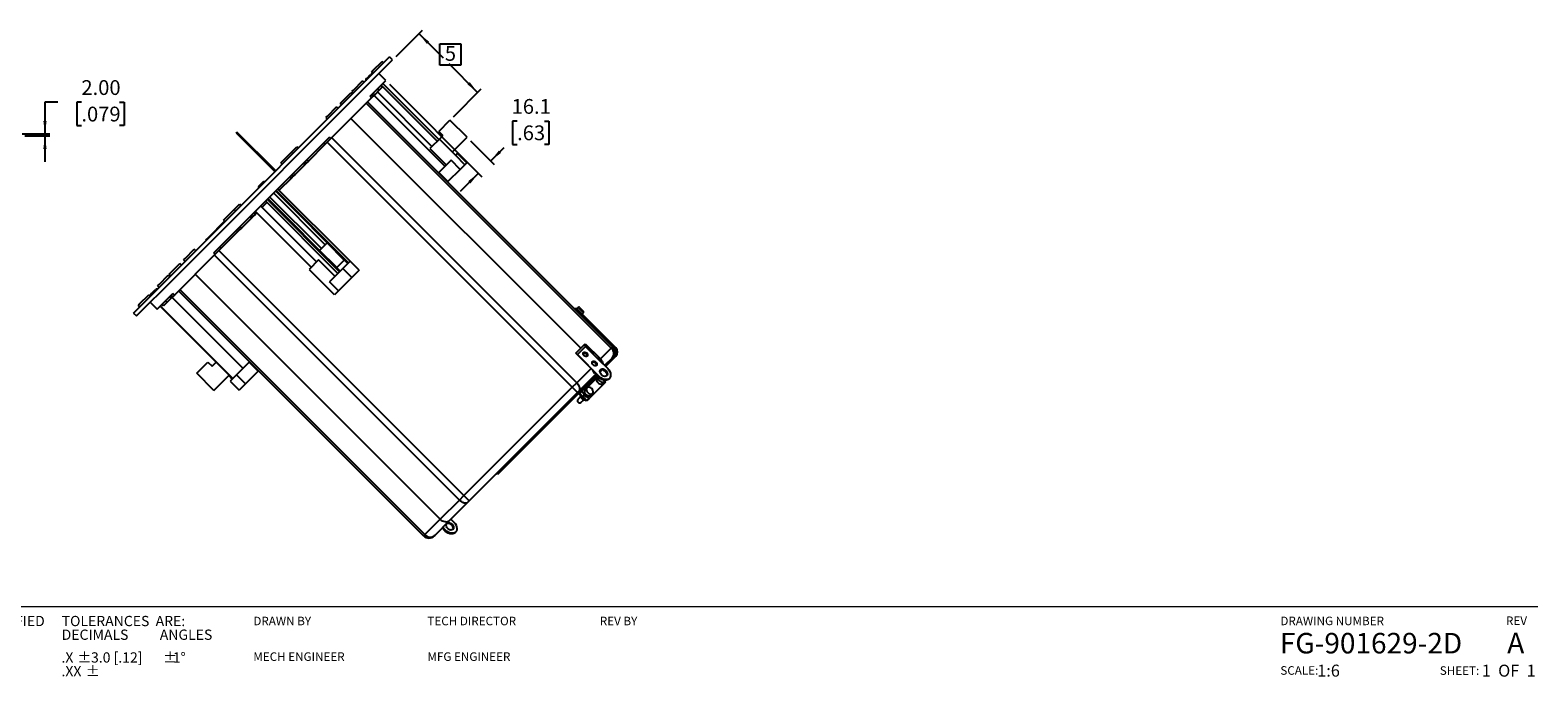
# Model space of a CAD drawing. Units: millimetres. Extents: x 39 to 2552, y 41 to 1637.
# Drawn here: x 1153 to 2552, y 43 to 643 of the extents above; entities that cross this region are included whole.
import ezdxf

# ---------------------------------------------------------------- set-up
doc = ezdxf.new("R2010")
doc.units = ezdxf.units.MM
doc.header["$LTSCALE"] = 6
doc.layers.add('SLD-0', color=179, linetype='Continuous')
doc.styles.add('SLDTEXTSTYLE0', font='TXT', dxfattribs={"width": 0.75})
doc.styles.add('SLDTEXTSTYLE3', font='TXT', dxfattribs={"width": 0.645833})
doc.styles.add('SLDTEXTSTYLE4', font='TXT', dxfattribs={"width": 0.605})
doc.styles.add('SLDTEXTSTYLE5', font='TXT', dxfattribs={"width": 0.625})
doc.dimstyles.new('SLDDIMSTYLE0', dxfattribs={"dimtxt": 13.716, "dimasz": 12, "dimexe": 0, "dimexo": 0.0625, "dimgap": 3.429, "dimtad": 0, "dimtih": 1, "dimtoh": 1, "dimdec": 1, "dimrnd": 1e-09, "dimzin": 12, "dimdsep": 46, "dimtxsty": 'SLDTEXTSTYLE0', "dimsah": 1, "dimcen": 0.09, "dimadec": 0, "dimazin": 3, "dimtfac": 1, "dimtmove": 0, "dimatfit": 0, "dimfxl": 1, "dimfrac": 2, "dimtolj": 1, "dimtzin": 12, "dimarcsym": 0})
doc.dimstyles.new('SLDDIMSTYLE1', dxfattribs={"dimtxt": 13.716, "dimasz": 12, "dimexe": 0, "dimexo": 0.0625, "dimgap": 3.429, "dimtad": 0, "dimtih": 1, "dimtoh": 1, "dimrnd": 1e-09, "dimzin": 4, "dimdsep": 46, "dimtxsty": 'SLDTEXTSTYLE0', "dimsah": 1, "dimcen": 0.09, "dimadec": 0, "dimazin": 1, "dimtfac": 1, "dimtmove": 0, "dimatfit": 0, "dimfxl": 1, "dimfrac": 2, "dimtolj": 1, "dimtzin": 12, "dimarcsym": 0})
doc.dimstyles.new('SLDDIMSTYLE10', dxfattribs={"dimtxt": 13.716, "dimasz": 12, "dimexe": 0, "dimexo": 0.0625, "dimgap": 3.429, "dimtad": 0, "dimtih": 1, "dimtoh": 1, "dimrnd": 1e-09, "dimzin": 4, "dimdsep": 46, "dimtxsty": 'SLDTEXTSTYLE0', "dimsah": 1, "dimcen": 0.09, "dimadec": 0, "dimazin": 1, "dimtfac": 1, "dimtofl": 0, "dimtmove": 0, "dimatfit": 3, "dimfxl": 1, "dimfrac": 2, "dimtolj": 1, "dimtzin": 12, "dimarcsym": 0})

# ---------------------------------------------------------------- blocks, each defined once
blk = doc.blocks.new('_D_1')
at = {"layer": 'SLD-0'}
for p, q in [((1178.9, 576), (1166.9, 576)), ((1166.9, 576), (1166.9, 546.6)), ((1200.7, 575.9), (1196.5, 575.9)), ((1196.5, 575.9), (1196.5, 554.2)), ((1236.2, 575.9), (1240.4, 575.9)), ((1240.4, 575.9), (1240.4, 554.2)), ((1145.6, 546.6), (1171.5, 546.6)), ((1196.5, 554.2), (1200.7, 554.2)), ((1240.4, 554.2), (1236.2, 554.2)), ((1148.1, 544.6), (1171.5, 544.6)), ((1166.9, 544.6), (1166.9, 520.6))]:
    blk.add_line(p, q, dxfattribs=at)
for points in [[(1166.9, 546.6), (1168.4, 558.6), (1165.4, 558.6)], [(1166.9, 544.6), (1165.4, 532.6), (1168.4, 532.6)]]:
    blk.add_solid(points, dxfattribs=at)
at = {"layer": 'SLD-0', "char_height": 13.72, "attachment_point": 1, "style": 'SLDTEXTSTYLE0'}
for s, insert in [('2.00', (1200.7, 596.4)), ('.079', (1200.7, 571.8))]:
    blk.add_mtext(s, dxfattribs=dict(at, insert=insert))
blk = doc.blocks.new('_D_11')
at = {"layer": 'SLD-0'}
for p, q in [((1486.4, 592.8), (1572.3, 506.8)), ((1604.9, 558.5), (1600.7, 558.5)), ((1600.7, 558.5), (1600.7, 536.7)), ((1630.2, 558.5), (1634.4, 558.5)), ((1634.4, 558.5), (1634.4, 536.7)), ((1561.7, 540.2), (1583.7, 518.2)), ((1580.4, 521.5), (1592.9, 533.9)), ((1600.7, 536.7), (1604.9, 536.7)), ((1634.4, 536.7), (1630.2, 536.7)), ((1569.1, 510.1), (1552.1, 493.1))]:
    blk.add_line(p, q, dxfattribs=at)
for points in [[(1580.4, 521.5), (1590, 528.9), (1587.9, 531)], [(1569.1, 510.1), (1559.5, 502.7), (1561.6, 500.5)]]:
    blk.add_solid(points, dxfattribs=at)
at = {"layer": 'SLD-0', "char_height": 13.72, "attachment_point": 1, "style": 'SLDTEXTSTYLE0'}
for s, insert in [('16.1', (1599.8, 578.9)), ('.63', (1604.9, 554.4))]:
    blk.add_mtext(s, dxfattribs=dict(at, insert=insert))
blk = doc.blocks.new('_D_12')
at = {"layer": 'SLD-0'}
for p, q in [((1492.7, 618.4), (1517, 642.8)), ((1513.8, 639.6), (1536.2, 617.2)), ((1568.3, 585.1), (1541.8, 611.6)), ((1545.8, 562.5), (1571.5, 588.3))]:
    blk.add_line(p, q, dxfattribs=at)
for points in [[(1513.8, 639.6), (1521.2, 630), (1523.3, 632.1)], [(1568.3, 585.1), (1560.9, 594.6), (1558.8, 592.5)]]:
    blk.add_solid(points, dxfattribs=at)
blk = doc.blocks.new('SW_NOTE_0_2')
at = {"layer": 'SLD-0', "color": 0}
for p, q in [((-4.8, 0), (-4.8, 19.7)), ((-4.8, 19.7), (14.9, 19.7)), ((14.9, 19.7), (14.9, 0)), ((14.9, 0), (-4.8, 0))]:
    blk.add_line(p, q, dxfattribs=at)
at = {"layer": 'SLD-0', "color": 0, "insert": (0, 17.7), "char_height": 13.7, "attachment_point": 1, "style": 'SLDTEXTSTYLE0'}
blk.add_mtext('5', dxfattribs=at)

msp = doc.modelspace()

# ---------------------------------------------------------------- linework, layer by layer
at = {"color": 7, "linetype": 'Continuous', "lineweight": 25}
for p, q in [((1283.865, 415.154), (1486.659, 617.948)), ((1489.417, 615.19), (1486.659, 617.948)), ((1286.623, 412.396), (1489.417, 615.19)), ((1469.752, 603.869), (1471.201, 605.318)), ((1469.752, 603.869), (1471.166, 602.454)), ((1471.201, 605.318), (1479.651, 613.768)), ((1483.124, 596.028), (1476.689, 602.462)), ((1481.065, 612.354), (1479.651, 613.768)), ((1453.109, 587.226), (1461.559, 595.676)), ((1462.973, 594.261), (1461.559, 595.676)), ((1465.141, 597.843), (1465.658, 598.361)), ((1465.658, 598.361), (1468.676, 601.379)), ((1468.557, 581.461), (1483.124, 596.028)), ((1476.748, 586.823), (1475.334, 588.238)), ((1480.006, 590.081), (1476.748, 586.823)), ((1480.006, 590.081), (1478.592, 591.496)), ((1530.854, 539.813), (1478.882, 591.786)), ((1532.299, 541.258), (1480.326, 593.23)), ((1532.407, 541.366), (1480.435, 593.339)), ((1469.971, 580.047), (1432.118, 542.194)), ((1440.741, 574.858), (1442.191, 576.308)), ((1440.741, 574.858), (1442.155, 573.444)), ((1442.191, 576.308), (1450.641, 584.758)), ((1452.055, 583.344), (1450.641, 584.758)), ((1451.659, 585.776), (1453.109, 587.226)), ((1451.659, 585.776), (1453.073, 584.362)), ((1692.294, 347.7), (1464.959, 575.035)), ((1693.489, 348.894), (1466.154, 576.229)), ((1469.971, 580.047), (1468.557, 581.461)), ((1471.457, 581.532), (1469.971, 580.047)), ((1471.457, 581.532), (1470.043, 582.947)), ((1472.853, 582.929), (1471.439, 584.343)), ((1472.853, 582.929), (1471.457, 581.532)), ((1472.164, 582.24), (1537.925, 516.479)), ((1476.748, 586.823), (1472.853, 582.929)), ((1475.346, 585.422), (1525.904, 534.863)), ((1427.502, 561.619), (1428.951, 563.068)), ((1427.502, 561.619), (1428.916, 560.204)), ((1428.951, 563.068), (1437.401, 571.518)), ((1438.815, 570.104), (1437.401, 571.518)), ((1663.915, 347.605), (1450.722, 560.797)), ((1344.184, 547.556), (1344.292, 547.663)), ((1344.184, 547.556), (1380.226, 511.514)), ((1344.292, 547.663), (1344.92, 548.291)), ((1380.961, 512.25), (1344.92, 548.291)), ((1532.149, 548.886), (1542.578, 559.316)), ((1532.149, 548.886), (1536.038, 544.997)), ((1558.488, 543.406), (1542.578, 559.316)), ((1323.412, 436.316), (1430.704, 543.608)), ((1395.559, 529.676), (1400.411, 534.528)), ((1401.825, 533.114), (1400.411, 534.528)), ((1426.646, 536.722), (1411.282, 521.358)), ((1426.646, 536.722), (1425.232, 538.136)), ((1432.118, 542.194), (1426.646, 536.722)), ((1656.072, 311.478), (1428.737, 538.813)), ((1432.118, 542.194), (1430.704, 543.608)), ((1660.214, 315.62), (1432.879, 542.955)), ((1525.279, 534.238), (1523.995, 532.954)), ((1523.995, 532.954), (1539.198, 517.751)), ((1532.763, 541.722), (1525.279, 534.238)), ((1532.763, 541.722), (1536.038, 544.997)), ((1547.966, 526.52), (1532.763, 541.722)), ((1544.784, 529.702), (1558.488, 543.406)), ((1385.659, 519.776), (1387.109, 521.226)), ((1385.659, 519.776), (1387.073, 518.362)), ((1387.109, 521.226), (1395.559, 529.676)), ((1396.973, 528.261), (1395.559, 529.676)), ((1407.872, 517.947), (1398.569, 508.644)), ((1407.872, 517.947), (1406.458, 519.362)), ((1409.289, 519.364), (1407.872, 517.947)), ((1409.289, 519.364), (1407.874, 520.778)), ((1411.282, 521.358), (1409.289, 519.364)), ((1411.282, 521.358), (1409.868, 522.772)), ((1543.582, 522.136), (1532.268, 510.822)), ((1552.067, 513.65), (1543.582, 522.136)), ((1549.739, 528.292), (1547.919, 526.472)), ((1556.404, 517.987), (1547.919, 526.472)), ((1549.802, 528.355), (1549.739, 528.292)), ((1558.224, 519.807), (1549.739, 528.292)), ((1558.287, 519.87), (1549.802, 528.355)), ((1556.404, 517.987), (1552.067, 513.65)), ((1558.224, 519.807), (1556.404, 517.987)), ((1558.287, 519.87), (1558.224, 519.807)), ((1395.159, 505.234), (1384.129, 494.205)), ((1395.159, 505.234), (1393.745, 506.648)), ((1397.152, 507.228), (1395.159, 505.234)), ((1397.152, 507.228), (1395.738, 508.642)), ((1398.569, 508.644), (1397.152, 507.228)), ((1398.569, 508.644), (1397.155, 510.058)), ((1540.754, 502.337), (1532.268, 510.822)), ((1532.975, 510.115), (1532.622, 509.761)), ((1552.067, 513.65), (1540.754, 502.337)), ((1365.391, 498.093), (1365.908, 498.611)), ((1365.908, 498.611), (1368.926, 501.629)), ((1426.909, 443.647), (1378.826, 491.73)), ((1380.657, 493.561), (1447.833, 426.386)), ((1448.45, 427.003), (1381.275, 494.178)), ((1449.89, 428.444), (1382.715, 495.619)), ((1540.046, 503.044), (1539.693, 502.69)), ((1333.941, 468.058), (1342.391, 476.508)), ((1342.391, 476.508), (1347.243, 481.36)), ((1343.805, 475.094), (1342.391, 476.508)), ((1348.658, 479.946), (1347.243, 481.36)), ((1418.777, 427.737), (1366.805, 479.709)), ((1372.816, 482.891), (1368.219, 478.295)), ((1371.401, 484.305), (1438.576, 417.13)), ((1440.154, 418.708), (1372.979, 485.883)), ((1440.763, 419.316), (1373.588, 486.491)), ((1375.29, 488.194), (1423.374, 440.111)), ((1318.844, 450.84), (1333.552, 465.548)), ((1332.491, 466.608), (1333.941, 468.058)), ((1332.491, 466.608), (1333.905, 465.194)), ((1358.375, 468.451), (1349.072, 459.147)), ((1358.375, 468.451), (1356.961, 469.865)), ((1359.792, 469.867), (1358.375, 468.451)), ((1359.792, 469.867), (1358.378, 471.281)), ((1361.785, 471.861), (1359.792, 469.867)), ((1361.785, 471.861), (1360.371, 473.275)), ((1363.27, 473.345), (1361.785, 471.861)), ((1361.855, 474.759), (1413.828, 422.787)), ((1316.259, 448.255), (1318.844, 450.84)), ((1316.259, 448.255), (1316.613, 447.901)), ((1345.662, 455.737), (1330.298, 440.373)), ((1345.662, 455.737), (1344.248, 457.152)), ((1347.655, 457.731), (1345.662, 455.737)), ((1347.655, 457.731), (1346.241, 459.145)), ((1349.072, 459.147), (1347.655, 457.731)), ((1349.072, 459.147), (1347.658, 460.562)), ((1324.826, 434.901), (1286.973, 397.048)), ((1296.951, 431.068), (1305.401, 439.518)), ((1306.815, 438.104), (1305.401, 439.518)), ((1324.826, 434.901), (1323.412, 436.316)), ((1551.4, 206.805), (1324.065, 434.14)), ((1330.298, 440.373), (1324.826, 434.901)), ((1555.542, 210.947), (1328.207, 438.282)), ((1330.298, 440.373), (1328.884, 441.788)), ((1421.694, 438.432), (1428.589, 445.326)), ((1437.604, 422.522), (1421.694, 438.432)), ((1444.499, 429.416), (1428.589, 445.326)), ((1432.63, 441.589), (1432.478, 441.437)), ((1283.712, 417.829), (1292.161, 426.278)), ((1293.575, 424.864), (1292.161, 426.278)), ((1295.502, 429.619), (1296.951, 431.068)), ((1295.502, 429.619), (1296.916, 428.204)), ((1420.687, 429.646), (1411.919, 420.878)), ((1411.919, 420.878), (1427.121, 405.675)), ((1435.889, 414.443), (1420.687, 429.646)), ((1443.166, 421.719), (1430.864, 409.417)), ((1437.604, 422.522), (1444.499, 429.416)), ((1449.89, 428.444), (1443.166, 421.719)), ((1451.651, 413.234), (1443.166, 421.719)), ((1458.375, 419.958), (1449.89, 428.444)), ((1458.375, 419.958), (1451.651, 413.234)), ((1249.072, 380.36), (1283.865, 415.154)), ((1251.829, 377.602), (1286.623, 412.396)), ((1271.344, 405.461), (1272.794, 406.911)), ((1272.794, 406.911), (1281.243, 415.36)), ((1282.658, 413.946), (1281.243, 415.36)), ((1282.262, 416.379), (1283.712, 417.829)), ((1282.262, 416.379), (1283.676, 414.965)), ((1533.557, 188.963), (1306.222, 416.297)), ((1435.607, 397.19), (1427.121, 405.675)), ((1439.349, 400.932), (1430.864, 409.417)), ((1451.651, 413.234), (1439.349, 400.932)), ((1254.701, 388.818), (1263.151, 397.268)), ((1264.565, 395.854), (1263.151, 397.268)), ((1265.641, 398.343), (1266.158, 398.861)), ((1266.158, 398.861), (1269.176, 401.879)), ((1270.992, 383.896), (1285.559, 398.462)), ((1271.344, 405.461), (1272.758, 404.047)), ((1280.196, 390.271), (1278.782, 391.686)), ((1284.091, 394.166), (1280.196, 390.271)), ((1284.091, 394.166), (1282.677, 395.58)), ((1285.487, 395.562), (1284.073, 396.977)), ((1285.487, 395.562), (1284.091, 394.166)), ((1350.541, 329.094), (1284.78, 394.855)), ((1286.973, 397.048), (1285.487, 395.562)), ((1286.973, 397.048), (1285.559, 398.462)), ((1518.125, 173.531), (1290.79, 400.866)), ((1519.32, 174.725), (1291.985, 402.06)), ((1439.349, 400.932), (1435.607, 397.19)), ((1249.072, 380.36), (1251.829, 377.602)), ((1253.252, 387.369), (1254.701, 388.818)), ((1253.252, 387.369), (1254.666, 385.954)), ((1264.557, 390.33), (1270.992, 383.896)), ((1273.681, 386.585), (1325.653, 334.612)), ((1273.82, 386.724), (1340.995, 319.548)), ((1341.113, 319.666), (1273.938, 386.841)), ((1275.524, 388.428), (1276.938, 387.014)), ((1280.196, 390.271), (1276.938, 387.014)), ((1658.275, 384.108), (1658.486, 384.32)), ((1658.486, 384.32), (1659.335, 385.168)), ((1669.093, 373.713), (1658.486, 384.32)), ((1659.335, 385.168), (1669.941, 374.562)), ((1661.385, 385.38), (1660.254, 384.249)), ((1666.335, 380.431), (1661.385, 385.38)), ((1662.8, 385.38), (1666.335, 381.845)), ((1665.204, 379.299), (1666.335, 380.431)), ((1669.941, 374.562), (1669.093, 373.713)), ((1695.609, 347.197), (1669.093, 373.713)), ((1669.941, 374.562), (1696.458, 348.045)), ((1663.916, 347.606), (1668.157, 351.847)), ((1684.805, 332.964), (1667.04, 350.73)), ((1668.157, 351.847), (1682.299, 337.705)), ((1659.407, 343.097), (1663.915, 347.605)), ((1673.549, 328.955), (1659.407, 343.097)), ((1660.929, 341.791), (1660.821, 341.683)), ((1660.929, 341.791), (1668.429, 349.291)), ((1681.435, 321.284), (1660.929, 341.791)), ((1663.916, 347.606), (1663.915, 347.605)), ((1668.429, 349.291), (1688.935, 328.784)), ((1682.299, 337.705), (1692.294, 347.7)), ((1693.054, 338.561), (1686.107, 331.613)), ((1694.008, 337.817), (1686.955, 330.764)), ((1692.294, 347.7), (1693.489, 348.894)), ((1693.489, 338.995), (1693.054, 338.561)), ((1694.008, 337.817), (1693.16, 338.666)), ((1695.609, 341.116), (1693.489, 338.995)), ((1696.458, 340.267), (1694.008, 337.817)), ((1695.015, 346.602), (1695.609, 347.197)), ((1696.458, 340.267), (1695.609, 341.116)), ((1307.704, 324.441), (1318.134, 334.871)), ((1323.614, 308.531), (1307.704, 324.441)), ((1318.134, 334.871), (1322.023, 330.982)), ((1322.023, 330.982), (1325.792, 334.751)), ((1323.614, 308.531), (1337.813, 322.73)), ((1337.318, 322.235), (1340.5, 319.054)), ((1344.53, 323.084), (1338.664, 317.218)), ((1344.884, 323.438), (1344.53, 323.084)), ((1353.016, 314.599), (1344.53, 323.084)), ((1356.198, 334.751), (1344.884, 323.438)), ((1364.683, 326.266), (1353.016, 314.599)), ((1364.683, 326.266), (1356.198, 334.751)), ((1356.905, 334.044), (1357.258, 334.398)), ((1363.976, 326.973), (1364.329, 327.327)), ((1678.855, 322.664), (1587.702, 231.511)), ((1660.214, 315.62), (1673.549, 328.955)), ((1678.007, 323.513), (1662.528, 308.034)), ((1679.35, 322.169), (1666.901, 309.721)), ((1675.464, 326.056), (1676.726, 324.793)), ((1680.835, 320.684), (1676.726, 324.793)), ((1684.033, 327.843), (1681.777, 325.586)), ((1338.664, 317.218), (1347.15, 308.733)), ((1353.016, 314.599), (1347.15, 308.733)), ((1555.542, 210.947), (1656.072, 311.478)), ((1656.072, 311.478), (1660.214, 315.62)), ((1661.022, 306.528), (1656.072, 311.478)), ((1662.528, 308.034), (1661.022, 306.528)), ((1665.063, 307.882), (1664.613, 307.432)), ((1666.901, 309.721), (1665.063, 307.882)), ((1671.78, 301.164), (1665.063, 307.882)), ((1667.613, 309.16), (1666.977, 309.796)), ((1679.987, 321.533), (1667.613, 309.16)), ((1669.643, 310.977), (1667.893, 309.227)), ((1686.955, 316.339), (1671.78, 301.164)), ((1680.093, 321.427), (1678.893, 320.227)), ((1681.435, 321.284), (1680.835, 320.684)), ((1684.125, 314.994), (1685.875, 316.744)), ((1686.955, 316.339), (1686.169, 317.126)), ((1689.888, 319.131), (1690.488, 319.731)), ((1661.022, 306.528), (1560.491, 205.997)), ((1663.815, 302.745), (1661.095, 300.025)), ((1662.969, 305.788), (1662.319, 305.138)), ((1669.036, 298.42), (1662.319, 305.138)), ((1664.613, 307.432), (1662.969, 305.788)), ((1669.686, 299.07), (1662.969, 305.788)), ((1663.438, 307.247), (1663.933, 306.752)), ((1663.923, 297.196), (1666.643, 299.916)), ((1671.33, 300.714), (1664.613, 307.432)), ((1669.686, 299.07), (1669.036, 298.42)), ((1671.33, 300.714), (1669.686, 299.07)), ((1671.78, 301.164), (1671.33, 300.714)), ((1673.125, 303.994), (1674.875, 305.744)), ((1586.667, 230.476), (1585.818, 231.325)), ((1587.702, 231.511), (1586.667, 230.476)), ((1587.702, 231.511), (1586.854, 232.36)), ((1551.4, 206.805), (1555.542, 210.947)), ((1560.491, 205.997), (1555.542, 210.947)), ((1533.557, 188.963), (1551.4, 206.805)), ((1558.985, 204.491), (1542.007, 187.513)), ((1560.491, 205.997), (1558.985, 204.491)), ((1519.32, 174.725), (1533.557, 188.963)), ((1542.007, 187.513), (1528.459, 173.965)), ((1543.507, 189.013), (1546.335, 186.184)), ((1518.125, 173.531), (1519.32, 174.725)), ((1528.459, 173.965), (1528.025, 173.531)), ((1538.235, 178.084), (1535.407, 180.913)), ((1538.835, 178.684), (1536.007, 181.513)), ((1538.235, 178.084), (1538.835, 178.684)), ((1547.288, 176.531), (1547.888, 177.131))]:
    msp.add_line(p, q, dxfattribs=at)
at = {"color": 7, "linetype": 'Continuous', "lineweight": 18}
msp.add_line((39, 108), (2551.8, 108), dxfattribs=at)
at = {"color": 7, "linetype": 'Continuous', "lineweight": 25, "flags": 128}
for points in [[(1666.965, 340.755), (1666.383, 341.527), (1666.081, 342.371), (1666.103, 343.16), (1666.447, 343.773), (1667.06, 344.117), (1667.848, 344.139), (1668.693, 343.836), (1669.465, 343.255), (1670.046, 342.483), (1670.348, 341.639), (1670.326, 340.85), (1669.982, 340.237), (1669.369, 339.893), (1668.581, 339.871), (1667.736, 340.174), (1666.965, 340.755)], [(1666.198, 343.421), (1666.46, 343.517), (1667.248, 343.539), (1668.093, 343.236), (1668.865, 342.655), (1669.446, 341.883), (1669.748, 341.039), (1669.726, 340.25), (1669.631, 339.989)], [(1675.45, 332.27), (1674.868, 333.041), (1674.566, 333.886), (1674.588, 334.675), (1674.932, 335.288), (1675.545, 335.631), (1676.334, 335.654), (1677.178, 335.351), (1677.95, 334.77), (1678.531, 333.998), (1678.834, 333.154), (1678.811, 332.365), (1678.468, 331.752), (1677.855, 331.408), (1677.066, 331.386), (1676.221, 331.688), (1675.45, 332.27)], [(1674.684, 334.936), (1674.945, 335.031), (1675.734, 335.054), (1676.578, 334.751), (1677.35, 334.17), (1677.931, 333.398), (1678.234, 332.554), (1678.211, 331.765), (1678.116, 331.504)], [(1688.935, 328.784), (1690.021, 327.51), (1690.865, 326.112), (1691.423, 324.66), (1691.669, 323.226), (1691.59, 321.883), (1691.19, 320.699), (1690.488, 319.731), (1689.521, 319.03), (1688.336, 318.629), (1686.993, 318.55), (1685.56, 318.796), (1684.107, 319.355), (1682.709, 320.198), (1681.435, 321.284)], [(1683.185, 323.034), (1682.44, 323.957), (1681.939, 324.975), (1681.727, 325.999), (1681.821, 326.937), (1682.215, 327.706), (1682.873, 328.237), (1683.736, 328.484), (1684.727, 328.424), (1685.76, 328.064), (1686.741, 327.434), (1687.584, 326.591), (1688.214, 325.609), (1688.575, 324.577), (1688.635, 323.585), (1688.388, 322.722), (1687.856, 322.064), (1687.087, 321.671), (1686.149, 321.576), (1685.126, 321.789), (1684.108, 322.29), (1683.185, 323.034)], [(1682.089, 327.531), (1682.273, 327.637), (1683.136, 327.884), (1684.127, 327.824), (1685.16, 327.464), (1686.141, 326.834), (1686.984, 325.991), (1687.614, 325.009), (1687.975, 323.977), (1688.035, 322.985), (1687.788, 322.122), (1687.681, 321.938)], [(1662.528, 308.034), (1662.947, 308.644), (1663.16, 309.42), (1663.158, 310.333), (1662.942, 311.348), (1662.52, 312.426), (1661.908, 313.525), (1661.129, 314.604), (1660.214, 315.62)], [(1674.109, 310.211), (1673.21, 310.929), (1672.218, 311.395), (1671.23, 311.565), (1670.342, 311.421), (1669.643, 310.977), (1669.199, 310.277), (1669.055, 309.39), (1669.224, 308.402), (1669.691, 307.41), (1670.409, 306.511), (1671.308, 305.793), (1672.3, 305.326), (1673.288, 305.157), (1674.175, 305.301), (1674.875, 305.744), (1675.319, 306.444), (1675.463, 307.331), (1675.293, 308.319), (1674.827, 309.312), (1674.109, 310.211)], [(1679.659, 315.761), (1680.558, 315.043), (1681.55, 314.576), (1682.538, 314.407), (1683.425, 314.551), (1684.125, 314.994)], [(1680.211, 321.309), (1680.199, 321.277), (1680.055, 320.39), (1680.224, 319.402), (1680.691, 318.41), (1681.409, 317.511), (1682.308, 316.793), (1683.3, 316.326), (1684.288, 316.157), (1685.175, 316.301), (1685.875, 316.744), (1686.319, 317.444), (1686.441, 317.947)], [(1689.888, 319.131), (1688.921, 318.43), (1687.736, 318.029), (1686.393, 317.95), (1684.96, 318.196), (1683.507, 318.755), (1682.109, 319.598), (1680.835, 320.684)], [(1668.659, 304.761), (1669.558, 304.043), (1670.55, 303.576), (1671.538, 303.407), (1672.425, 303.551), (1673.125, 303.994)], [(1558.985, 204.491), (1558.376, 204.072), (1557.6, 203.86), (1556.687, 203.861), (1555.672, 204.077), (1554.594, 204.5), (1553.495, 205.112), (1552.416, 205.89), (1551.4, 206.805)], [(1542.007, 187.513), (1541.229, 186.925), (1540.29, 186.55), (1539.228, 186.403), (1538.082, 186.488), (1536.897, 186.803), (1535.718, 187.335), (1534.59, 188.064), (1533.557, 188.963)], [(1546.335, 186.184), (1547.421, 184.91), (1548.265, 183.512), (1548.823, 182.06), (1549.069, 180.626), (1548.99, 179.283), (1548.59, 178.099), (1547.888, 177.131), (1546.921, 176.43), (1545.736, 176.029), (1544.393, 175.95), (1542.96, 176.196), (1541.507, 176.755), (1540.109, 177.598), (1538.835, 178.684)], [(1540.585, 180.434), (1539.84, 181.357), (1539.339, 182.375), (1539.127, 183.399), (1539.221, 184.337), (1539.615, 185.106), (1540.273, 185.637), (1541.136, 185.884), (1542.127, 185.824), (1543.16, 185.464), (1544.141, 184.834), (1544.984, 183.991), (1545.614, 183.009), (1545.975, 181.977), (1546.035, 180.985), (1545.788, 180.122), (1545.256, 179.464), (1544.487, 179.071), (1543.549, 178.976), (1542.526, 179.189), (1541.508, 179.69), (1540.585, 180.434)], [(1539.489, 184.931), (1539.673, 185.037), (1540.536, 185.284), (1541.527, 185.224), (1542.56, 184.864), (1543.541, 184.234), (1544.384, 183.391), (1545.014, 182.409), (1545.375, 181.377), (1545.435, 180.385), (1545.188, 179.522), (1545.081, 179.338)], [(1547.288, 176.531), (1546.321, 175.83), (1545.136, 175.429), (1543.793, 175.35), (1542.36, 175.596), (1540.907, 176.155), (1539.509, 176.998), (1538.235, 178.084)]]:
    msp.add_lwpolyline(points, dxfattribs=at)
at = {"color": 7, "linetype": 'Continuous', "lineweight": 25}
for centre, radius, start, end in [((1470.09, 599.965), 2, 75, 135), ((1466.555, 596.429), 2, 135, 195), ((1366.805, 496.679), 2, 135, 195), ((1370.34, 500.215), 2, 75, 135), ((1267.055, 396.929), 2, 135, 195), ((1270.59, 400.465), 2, 75, 135), ((1662.092, 384.673), 1, 45, 135), ((1665.628, 381.138), 1, 315, 45), ((1688.041, 342.745), 6.53, 320.15051, 49.357911), ((1688.539, 343.945), 7, 315, 45), ((1692.166, 342.806), 3.634, 317.586473, 22.01642), ((1692.569, 344.156), 4.3, 315, 45), ((1692.569, 344.156), 5.5, 315, 45), ((1670.703, 307.41), 3.346, 147.115672, 232.355549), ((1681.703, 318.41), 3.346, 147.115672, 232.355549), ((1662.582, 299.037), 1.785, 146.421754, 233.049467), ((1662.936, 298.684), 1.785, 216.950533, 303.578246), ((1667.676, 303.972), 4.045, 182.124011, 226.94603), ((1667.871, 303.778), 4.045, 223.05397, 267.875989), ((1668.865, 305.133), 2.171, 174.499799, 228.092914), ((1669.031, 304.967), 2.171, 221.907086, 275.500201), ((1523.075, 178.481), 7, 225, 315), ((1524.275, 178.979), 6.53, 220.642089, 309.84949)]:
    msp.add_arc(centre, radius, start, end, dxfattribs=at)
for points, knots in [([(1684.805, 332.964), (1684.75, 333.369), (1684.654, 333.781), (1684.376, 334.618), (1684.198, 335.032), (1683.877, 335.639), (1683.761, 335.84), (1683.51, 336.237), (1683.375, 336.434), (1682.95, 337.006), (1682.639, 337.366), (1682.299, 337.705)], [0, 0, 0, 0, 0.25, 0.25, 0.5, 0.5, 0.625, 0.625, 0.75, 0.75, 1, 1, 1, 1]), ([(1673.549, 328.955), (1673.719, 328.786), (1673.884, 328.608), (1674.197, 328.245), (1674.346, 328.06), (1674.768, 327.492), (1675.018, 327.096), (1675.451, 326.277), (1675.627, 325.866), (1675.833, 325.246), (1675.892, 325.039), (1675.989, 324.624), (1676.028, 324.417), (1676.055, 324.214)], [0, 0, 0, 0, 0.125, 0.125, 0.25, 0.25, 0.5, 0.5, 0.75, 0.75, 0.875, 0.875, 1, 1, 1, 1])]:
    msp.add_open_spline(points, degree=3, knots=knots, dxfattribs=at)
msp.add_open_spline([(1676.726, 324.793), (1676.504, 324.599), (1676.28, 324.406), (1676.055, 324.214)], degree=3, dxfattribs=at)

# ---------------------------------------------------------------- block references
at = {"layer": 'SLD-0'}
msp.add_blockref('SW_NOTE_0_2', (1537.884, 610.357), dxfattribs=at)

# ---------------------------------------------------------------- texts
at = {"color": 7, "linetype": 'Continuous', "lineweight": 0}
for s, insert, char_height, attachment_point, style in [('UNLESS  OTHERWISE  SPECIFIED', (969.387, 99.345), 9.525, 1, 'SLDTEXTSTYLE0'), ('TOLERANCES  ARE:', (1182.388, 99.345), 9.525, 1, 'SLDTEXTSTYLE0'), ('DRAWING NUMBER', (2312.943, 98.649), 7.9375, 1, 'SLDTEXTSTYLE0'), ('REV', (2532.006, 98.808), 7.9375, 2, 'SLDTEXTSTYLE0'), ('DECIMALS          ANGLES', (1182.388, 86.645), 9.525, 1, 'SLDTEXTSTYLE3'), ('A', (2531.308, 83.78), 19.05, 2, 'SLDTEXTSTYLE0'), ('.X', (1182.221, 65.538), 9.525, 1, 'SLDTEXTSTYLE0'), ('%%p', (1196.967, 65.538), 9.525, 1, 'SLDTEXTSTYLE0'), ('3.0 [.12]', (1209.62, 65.538), 9.525, 1, 'SLDTEXTSTYLE0'), ('%%p', (1276.546, 65.538), 9.525, 1, 'SLDTEXTSTYLE0'), ('1', (1285.626, 65.538), 9.525, 1, 'SLDTEXTSTYLE0'), ('%%d', (1292.664, 65.538), 9.525, 1, 'SLDTEXTSTYLE0'), ('MECH ENGINEER', (1360.204, 65.512), 7.9375, 1, 'SLDTEXTSTYLE0'), ('MFG ENGINEER', (1521.711, 65.512), 7.9375, 1, 'SLDTEXTSTYLE0'), ('.XX', (1182.221, 52.838), 9.525, 1, 'SLDTEXTSTYLE0'), ('%%p', (1204.693, 52.838), 9.525, 1, 'SLDTEXTSTYLE0'), ('SCALE:', (2312.943, 52.679), 7.9375, 1, 'SLDTEXTSTYLE4'), ('1:6', (2357.639, 54.085), 11.1125, 2, 'SLDTEXTSTYLE0'), ('SHEET:', (2460.867, 52.576), 7.9375, 1, 'SLDTEXTSTYLE0'), ('1  OF  1', (2524.791, 54.085), 11.1125, 2, 'SLDTEXTSTYLE5')]:
    msp.add_mtext(s, dxfattribs=dict(at, insert=insert, char_height=char_height, attachment_point=attachment_point, style=style))
at = {"layer": 'SLD-0', "color": 7, "attachment_point": 1, "style": 'SLDTEXTSTYLE0'}
for s, insert, char_height in [('DRAWN BY', (1360.204, 98.548), 7.9375), ('TECH DIRECTOR', (1521.711, 98.548), 7.9375), ('REV BY', (1681.638, 98.548), 7.9375), ('FG-901629-2D', (2312.481, 83.549), 19.05)]:
    msp.add_mtext(s, dxfattribs=dict(at, insert=insert, char_height=char_height))

# ---------------------------------------------------------------- dimensions: what is measured, and where the dimension line sits
at = {"layer": 'SLD-0'}
for base, p1, p2, angle, dimstyle, picture, middle in [((1568.313, 585.05), (1489.417, 615.19), (1542.578, 559.316), 315, 'SLDDIMSTYLE10', '_D_12', (1538.986, 614.377)), ((1166.95, 546.615), (1143.562, 544.615), (1141.049, 546.615), 90, 'SLDDIMSTYLE1', '_D_1', (1166.95, 576.047)), ((1580.44, 521.454), (1483.124, 596.028), (1558.488, 543.406), 45, 'SLDDIMSTYLE0', '_D_11', (1617.564, 558.577))]:
    dim = msp.add_linear_dim(base=base, p1=p1, p2=p2, angle=angle, dimstyle=dimstyle, dxfattribs=at)
    dim.commit()
    dim.dimension.update_dxf_attribs({"geometry": picture, "text_midpoint": middle, "dimtype": 160})

doc.saveas('drawing.dxf')
